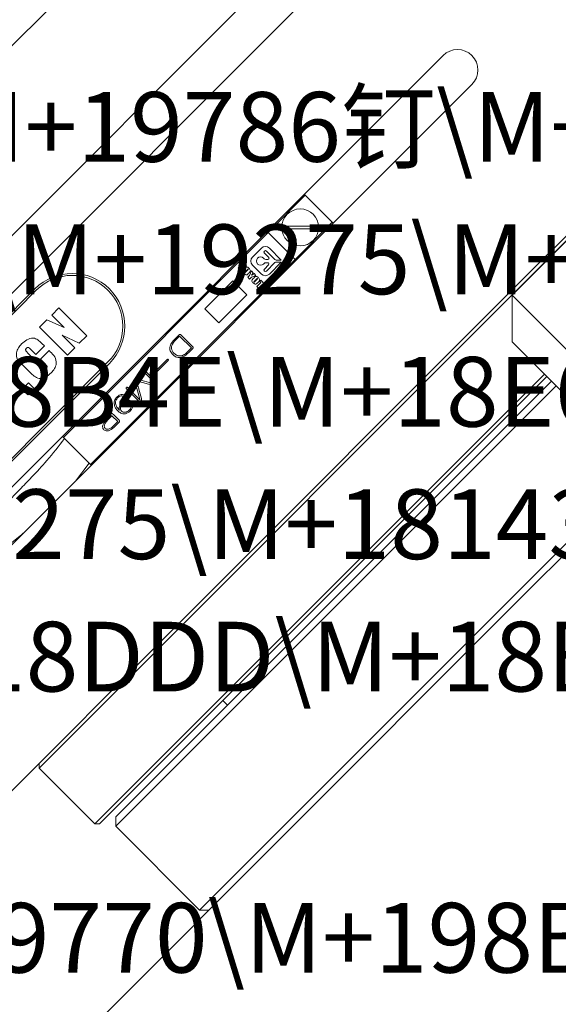
# Model space of a CAD drawing. Units: millimetres. Extents: x 0 to 662, y -1 to 558.
# Drawn here: x 341 to 361, y 124 to 162 of the extents above; entities that cross this region are included whole.
import ezdxf

# ---------------------------------------------------------------- set-up
doc = ezdxf.new("R2010")
doc.units = ezdxf.units.MM
doc.layers.add('图框', color=179, linetype='Continuous')
doc.styles.add('SLDTEXTSTYLE0', font='TXT', dxfattribs={"width": 0.7, "bigfont": 'bigfont'})

# ---------------------------------------------------------------- blocks, each defined once
blk = doc.blocks.new('SW_NOTE_5')
at = {"layer": '图框', "color": 0, "insert": (0.432, 28.61), "char_height": 2.64583, "attachment_point": 1, "style": 'SLDTEXTSTYLE0'}
blk.add_mtext('\\M+18974压缓\\M+19974\\M+1E39D\\M+18143\\M+19770\\M+198B0\\M+18B4E\\M+18E6E\\M+19861终\\M+18E7E', dxfattribs=at)
blk = doc.blocks.new('SW_NOTE_7')
at = {"layer": '图框', "color": 0, "char_height": 2.64583, "attachment_point": 1, "style": 'SLDTEXTSTYLE0'}
for s, insert in [('\\M+18D9F为\\M+18D64\\M+192E8\\M+188CA调节\\M+19786钉\\M+18143\\M+191D2缓\\M+19974\\M+1E39D', (0.443, 23.585)), ('调节\\M+1939E\\M+190F9转\\M+18F79确\\M+188CA\\M+19275\\M+18D40\\M+18143调节\\M+18D9F', (0.443, 18.557)), ('两\\M+198A2\\M+19786钉\\M+18143\\M+18E67\\M+18B4E\\M+18E6E\\M+18A70\\M+19378\\M+19861终\\M+18E7E\\M+18A70', (0.443, 13.53)), ('\\M+19378\\M+18DDD\\M+190B3确\\M+188CA\\M+19275\\M+18143拧紧\\M+19786\\M+195EA\\M+18CC5\\M+192E8\\M+18143', (0.443, 8.502)), ('确\\M+195DB\\M+18F64复\\M+190B8\\M+19378\\M+18DDD\\M+18E77\\M+192E8\\M+1E497围\\M+193E0\\M+18142', (0.443, 3.474))]:
    blk.add_mtext(s, dxfattribs=dict(at, insert=insert))

msp = doc.modelspace()

# ---------------------------------------------------------------- linework, layer by layer
at = {"color": 7, "linetype": 'Continuous', "lineweight": 15}
for p, q in [((320.82915, 140.82818), (357.5987, 177.59774)), ((352.17166, 164.9582), (324.4354, 137.22194)), ((353.26768, 163.86219), (325.53141, 136.12592)), ((356.94463, 160.18523), (329.20837, 132.44897)), ((358.04065, 159.08922), (336.01033, 137.0589)), ((359.74147, 139.43542), (376.36647, 156.06042)), ((351.71355, 154.88344), (350.29933, 153.46922)), ((351.71355, 154.88344), (351.67819, 154.91879)), ((351.71355, 154.88344), (352.73885, 153.85813)), ((363.1053, 154.82006), (359.96394, 151.6787)), ((362.3098, 153.84779), (341.60041, 133.1384)), ((352.17264, 153.71368), (350.86554, 153.71368)), ((352.73885, 153.85813), (351.32464, 152.44392)), ((352.77421, 153.82278), (352.73885, 153.85813)), ((362.3098, 153.83011), (359.56976, 151.09007)), ((342.52116, 145.69105), (350.29933, 153.46922)), ((351.32464, 152.44392), (350.29933, 153.46922)), ((350.86554, 153.61368), (352.17264, 153.61368)), ((350.04507, 152.87686), (349.70302, 152.53481)), ((350.32106, 152.524), (350.15744, 152.68761)), ((350.23466, 152.76483), (350.55743, 152.44207)), ((350.79934, 152.42422), (350.34669, 152.87686)), ((343.54646, 144.66574), (351.32464, 152.44392)), ((349.16407, 152.13023), (349.35488, 152.32104)), ((349.35488, 152.32104), (349.47913, 152.19679)), ((349.38817, 152.20344), (349.3571, 152.17238)), ((349.3571, 152.17238), (349.40148, 152.12801)), ((349.43698, 152.15463), (349.38817, 152.20344)), ((349.47913, 152.19679), (349.43698, 152.15463)), ((349.70302, 152.23319), (350.04507, 151.89114)), ((350.12496, 152.49603), (350.14822, 152.47278)), ((350.14822, 152.29522), (350.12496, 152.27197)), ((350.1571, 152.08073), (350.32037, 152.244)), ((350.21543, 152.44494), (350.28831, 152.44494)), ((350.28762, 152.32306), (350.21543, 152.32306)), ((350.55743, 152.32593), (350.23466, 152.00317)), ((350.34669, 151.89114), (350.79934, 152.34378)), ((350.60051, 152.42422), (350.79934, 152.42422)), ((350.79934, 152.34378), (350.60051, 152.34378)), ((349.23951, 152.05479), (349.16407, 152.13023)), ((349.31717, 152.13244), (349.23951, 152.05479)), ((349.36154, 152.08807), (349.31717, 152.13244)), ((349.40148, 152.12801), (349.36154, 152.08807)), ((349.3788, 152.07427), (349.41084, 152.1063)), ((349.51626, 152.06085), (349.42789, 151.97249)), ((349.44481, 151.95834), (349.53179, 152.04532)), ((349.52351, 151.77079), (349.59267, 151.83995)), ((349.59451, 151.69979), (349.52351, 151.77079)), ((349.57724, 151.9399), (349.54521, 151.90786)), ((349.59267, 151.83995), (349.66551, 152.01041)), ((349.66426, 151.76954), (349.59451, 151.69979)), ((349.83635, 151.83957), (349.66426, 151.76954)), ((349.66551, 152.01041), (349.73308, 151.94284)), ((349.76865, 151.90728), (349.83635, 151.83957)), ((346.74819, 138.46295), (359.96394, 151.6787)), ((348.95583, 151.63075), (347.89517, 150.57009)), ((349.48616, 151.10042), (348.95583, 151.63075)), ((349.73159, 151.72149), (349.76362, 151.75352)), ((349.86905, 151.70807), (349.78068, 151.6197)), ((349.79759, 151.60556), (349.88458, 151.69254)), ((349.87185, 151.42244), (350.02051, 151.5711)), ((349.94729, 151.34701), (349.87185, 151.42244)), ((349.93003, 151.58712), (349.89799, 151.55508)), ((350.09595, 151.49566), (349.94729, 151.34701)), ((349.98057, 151.61104), (350.02273, 151.65319)), ((350.02051, 151.5711), (349.98057, 151.61104)), ((350.02273, 151.65319), (350.18026, 151.49566)), ((350.1381, 151.45351), (350.09595, 151.49566)), ((350.18026, 151.49566), (350.1381, 151.45351)), ((341.44131, 151.32872), (330.12761, 140.01501)), ((341.49435, 151.27569), (330.18064, 139.96198)), ((348.4255, 150.03976), (349.48616, 151.10042)), ((359.56976, 151.09007), (359.56976, 149.3223)), ((359.56976, 151.09007), (363.17601, 147.48383)), ((347.69921, 127.74671), (370.68018, 150.72768)), ((342.07983, 150.33552), (342.35435, 150.61005)), ((342.55752, 149.85784), (342.07983, 150.33552)), ((342.35435, 150.61005), (343.41501, 149.54939)), ((347.89517, 150.57009), (348.4255, 150.03976)), ((341.61813, 149.87382), (341.89265, 150.14835)), ((341.89265, 150.14835), (342.55752, 149.85784)), ((342.67879, 148.81316), (341.61813, 149.87382)), ((342.47114, 149.56986), (342.95331, 149.08769)), ((343.12801, 149.26239), (342.47114, 149.56986)), ((343.41501, 149.54939), (343.12801, 149.26239)), ((346.90723, 149.57592), (346.76847, 149.43715)), ((346.78902, 149.38739), (346.93874, 149.53711)), ((346.93874, 149.53711), (347.38946, 149.08638)), ((347.4313, 149.13949), (346.98621, 149.58458)), ((341.80281, 149.16006), (341.47837, 148.83563)), ((341.70415, 149.25872), (341.80281, 149.16006)), ((359.56976, 149.3223), (361.40824, 147.48383)), ((341.18572, 148.87871), (341.68836, 148.37607)), ((341.47837, 148.83563), (341.29705, 149.01695)), ((341.65307, 148.66093), (341.97751, 148.98537)), ((341.97751, 148.98537), (342.02021, 148.94267)), ((342.95331, 149.08769), (342.67879, 148.81316)), ((347.38946, 149.08638), (347.25258, 148.9495)), ((347.28961, 148.91601), (347.42838, 149.05477)), ((332.903, 137.23962), (344.21671, 148.55333)), ((332.95603, 137.18658), (344.26974, 148.50029)), ((341.26468, 148.15088), (340.95331, 148.46225)), ((341.79579, 148.51821), (341.65307, 148.66093)), ((346.46304, 148.64157), (346.03214, 148.21067)), ((346.06594, 148.17686), (346.49684, 148.60776)), ((343.72173, 131.01708), (360.79836, 148.09371)), ((345.56969, 148.18767), (346.02041, 147.73695)), ((346.06225, 147.79005), (345.61716, 148.23514)), ((340.96426, 147.5229), (341.20135, 147.75999)), ((341.20135, 147.75999), (341.41349, 147.54786)), ((360.88675, 148.00532), (343.89851, 131.01708)), ((344.51723, 131.28224), (361.06353, 147.82854)), ((361.2403, 147.65176), (344.51723, 130.92869)), ((345.22466, 147.8681), (345.4327, 147.13797)), ((346.00414, 147.7094), (345.28141, 147.91359)), ((345.48507, 147.16217), (345.29446, 147.84212)), ((345.29446, 147.84212), (345.98869, 147.65181)), ((341.1764, 147.31077), (340.96426, 147.5229)), ((341.41349, 147.54786), (341.1764, 147.31077)), ((344.91604, 147.53402), (345.37657, 147.07349)), ((345.41611, 147.13264), (344.9682, 147.58055)), ((344.12719, 146.75372), (344.33147, 146.54944)), ((344.63853, 146.34108), (344.17654, 146.80307)), ((344.33147, 146.54944), (344.1854, 146.40337)), ((344.20012, 146.34484), (344.36809, 146.51282)), ((344.36809, 146.51282), (344.59064, 146.29027)), ((344.59064, 146.29027), (344.42996, 146.1296)), ((344.48119, 146.10758), (344.63279, 146.25918)), ((342.52116, 145.69105), (342.4858, 145.7264)), ((343.54646, 144.66574), (342.52116, 145.69105)), ((342.98137, 144.02994), (343.50227, 144.70994)), ((343.58182, 144.63039), (343.54646, 144.66574)), ((359.74147, 139.43542), (358.99147, 138.68542)), ((342.36647, 122.06042), (358.99147, 138.68542)), ((346.74819, 138.46295), (334.97129, 126.68605)), ((348.58309, 135.70166), (348.75987, 135.52488)), ((341.60041, 133.31517), (341.60041, 133.1384)), ((341.60041, 133.1384), (343.72173, 131.01708)), ((344.51723, 131.28224), (344.51723, 130.92869)), ((343.72173, 131.01708), (343.89851, 131.01708)), ((344.51723, 130.92869), (347.69921, 127.74671)), ((347.69921, 127.74671), (348.05276, 127.74671))]:
    msp.add_line(p, q, dxfattribs=at)
msp.add_circle((351.51909, 153.66368), 0.7, dxfattribs=at)
for centre, radius, start, end in [((357.49264, 159.63722), 0.775, 45, 135), ((357.49264, 159.63722), 0.775, 315, 45), ((351.51909, 153.66368), 0.65546, 175.625084, 184.374916), ((351.51909, 153.66368), 0.65546, 355.625084, 4.374916), ((350.19588, 152.72605), 0.21328, 45, 135), ((349.85383, 152.384), 0.21328, 135, 225), ((350.01293, 152.384), 0.15844, 45, 315), ((350.19605, 152.72622), 0.0546, 45, 225), ((350.28831, 152.49125), 0.04631, 270, 45), ((350.21543, 152.53999), 0.09505, 225, 270), ((350.21543, 152.22801), 0.09505, 90, 135), ((350.28762, 152.27675), 0.04631, 315, 90), ((350.60051, 152.48516), 0.06094, 225, 270), ((350.60051, 152.28284), 0.06094, 90, 135), ((342.85553, 149.91451), 2, 315, 135), ((342.85553, 149.91451), 1.925, 315, 135), ((350.19588, 152.04195), 0.21328, 225, 315), ((350.19588, 152.04195), 0.05484, 135, 315)]:
    msp.add_arc(centre, radius, start, end, dxfattribs=at)
for points, knots in [([(349.41084, 152.1063), (349.42473, 152.12214), (349.44404, 152.14416), (349.47974, 152.1563), (349.5107, 152.15364), (349.5448, 152.13727), (349.56609, 152.1178), (349.57676, 152.10804)], [0, 0, 0, 0, 0.31419967, 0.43686504, 0.56000856, 0.77959861, 1, 1, 1, 1]), ([(349.37707, 151.90835), (349.36488, 151.9219), (349.34064, 151.94883), (349.32278, 152.00176), (349.34792, 152.04468), (349.36844, 152.06434), (349.3788, 152.07427)], [0, 0, 0, 0, 0.28186588, 0.56037593, 0.77791781, 1, 1, 1, 1]), ([(349.54521, 151.90786), (349.53114, 151.89171), (349.51158, 151.86924), (349.47492, 151.85838), (349.44374, 151.86187), (349.40939, 151.87869), (349.38786, 151.89845), (349.37707, 151.90835)], [0, 0, 0, 0, 0.3140441, 0.43667918, 0.55983099, 0.77954985, 1, 1, 1, 1]), ([(349.42789, 151.97249), (349.4238, 151.96817), (349.41767, 151.96171), (349.41073, 151.95444), (349.4095, 151.95002), (349.40999, 151.94697), (349.41143, 151.9452), (349.4124, 151.94402)], [0, 0, 0, 0, 0.50080389, 0.75064798, 0.81318124, 0.8757184, 1, 1, 1, 1]), ([(349.4124, 151.94402), (349.41364, 151.94288), (349.41611, 151.9406), (349.42133, 151.93906), (349.42608, 151.94141), (349.43395, 151.94765), (349.43998, 151.95359), (349.44481, 151.95834)], [0, 0, 0, 0, 0.12505325, 0.24934766, 0.37358906, 0.49884286, 1, 1, 1, 1]), ([(349.54161, 152.07219), (349.5406, 152.07303), (349.5386, 152.0747), (349.53452, 152.07579), (349.53092, 152.07382), (349.52467, 152.0692), (349.52, 152.06457), (349.51626, 152.06085)], [0, 0, 0, 0, 0.1249718, 0.24963485, 0.37385456, 0.49906561, 1, 1, 1, 1]), ([(349.53179, 152.04532), (349.53564, 152.04929), (349.54044, 152.05424), (349.54533, 152.06096), (349.54619, 152.06523), (349.54442, 152.06916), (349.54254, 152.07118), (349.54161, 152.07219)], [0, 0, 0, 0, 0.5009659, 0.6261512, 0.74991074, 0.87475838, 1, 1, 1, 1]), ([(349.57676, 152.10804), (349.58903, 152.09428), (349.61342, 152.06692), (349.63261, 152.01408), (349.60869, 151.96971), (349.58781, 151.94991), (349.57724, 151.9399)], [0, 0, 0, 0, 0.28195922, 0.56075342, 0.77785856, 1, 1, 1, 1]), ([(349.73308, 151.94284), (349.72688, 151.93207), (349.71668, 151.91432), (349.70195, 151.8899), (349.68927, 151.86936), (349.6796, 151.8565), (349.67477, 151.85007)], [0, 0, 0, 0, 0.3400464, 0.56007769, 0.78009586, 1, 1, 1, 1]), ([(349.67477, 151.85007), (349.69211, 151.86104), (349.72309, 151.88063), (349.75473, 151.89913), (349.76865, 151.90728)], [0, 0, 0, 0, 0.55998623, 1, 1, 1, 1]), ([(349.76362, 151.75352), (349.77751, 151.76936), (349.79682, 151.79138), (349.83253, 151.80352), (349.86348, 151.80086), (349.89758, 151.78449), (349.91887, 151.76501), (349.92954, 151.75526)], [0, 0, 0, 0, 0.31419967, 0.43686504, 0.56000856, 0.77959861, 1, 1, 1, 1]), ([(349.72985, 151.55557), (349.71766, 151.56911), (349.69342, 151.59605), (349.67557, 151.64898), (349.7007, 151.6919), (349.72122, 151.71156), (349.73159, 151.72149)], [0, 0, 0, 0, 0.281865877, 0.56037593, 0.777917813, 1, 1, 1, 1]), ([(349.89799, 151.55508), (349.88392, 151.53893), (349.86436, 151.51646), (349.82771, 151.5056), (349.79652, 151.50909), (349.76218, 151.52591), (349.74064, 151.54567), (349.72985, 151.55557)], [0, 0, 0, 0, 0.314044098, 0.436679176, 0.559830994, 0.779549846, 1, 1, 1, 1]), ([(349.78068, 151.6197), (349.77658, 151.61539), (349.77045, 151.60892), (349.76351, 151.60166), (349.76228, 151.59724), (349.76277, 151.59419), (349.76422, 151.59242), (349.76518, 151.59124)], [0, 0, 0, 0, 0.50080389, 0.75064798, 0.81318124, 0.8757184, 1, 1, 1, 1]), ([(349.76518, 151.59124), (349.76642, 151.5901), (349.76889, 151.58781), (349.77411, 151.58628), (349.77886, 151.58863), (349.78673, 151.59486), (349.79276, 151.60081), (349.79759, 151.60556)], [0, 0, 0, 0, 0.12505325, 0.24934766, 0.37358906, 0.49884286, 1, 1, 1, 1]), ([(349.89439, 151.71941), (349.89339, 151.72025), (349.89138, 151.72192), (349.8873, 151.723), (349.8837, 151.72104), (349.87745, 151.71642), (349.87278, 151.71178), (349.86905, 151.70807)], [0, 0, 0, 0, 0.1249718, 0.24963485, 0.37385456, 0.49906561, 1, 1, 1, 1]), ([(349.88458, 151.69254), (349.88842, 151.6965), (349.89322, 151.70146), (349.89811, 151.70818), (349.89897, 151.71245), (349.8972, 151.71638), (349.89533, 151.7184), (349.89439, 151.71941)], [0, 0, 0, 0, 0.5009659, 0.6261512, 0.74991074, 0.87475838, 1, 1, 1, 1]), ([(349.92954, 151.75526), (349.94181, 151.7415), (349.9662, 151.71413), (349.98539, 151.6613), (349.96147, 151.61693), (349.94059, 151.59713), (349.93003, 151.58712)], [0, 0, 0, 0, 0.28195922, 0.56075342, 0.77785856, 1, 1, 1, 1]), ([(346.98621, 149.58458), (346.98066, 149.59006), (346.97233, 149.59828), (346.95708, 149.60197), (346.93398, 149.59939), (346.9191, 149.58634), (346.90723, 149.57592)], [0, 0, 0, 0, 0.25022866, 0.37578569, 0.50177634, 1, 1, 1, 1]), ([(340.95331, 148.46225), (340.88881, 148.52035), (340.76114, 148.63536), (340.71425, 148.88724), (340.80329, 149.0924), (340.89221, 149.19231), (340.93673, 149.24234)], [0, 0, 0, 0, 0.2819027, 0.55804732, 0.77871408, 1, 1, 1, 1]), ([(340.93673, 149.24234), (340.99882, 149.29782), (341.12248, 149.40834), (341.35938, 149.49218), (341.56448, 149.39637), (341.65737, 149.30483), (341.70415, 149.25872)], [0, 0, 0, 0, 0.28127258, 0.5602951, 0.77851909, 1, 1, 1, 1]), ([(346.76847, 149.43715), (346.68535, 149.34856), (346.58131, 149.23766), (346.5573, 149.06074), (346.58274, 148.94352), (346.64155, 148.87603), (346.68072, 148.83108)], [0, 0, 0, 0, 0.49871152, 0.62423684, 0.74974366, 1, 1, 1, 1]), ([(346.72955, 148.87719), (346.70486, 148.90467), (346.65558, 148.9595), (346.61814, 149.06705), (346.64115, 149.23066), (346.72805, 149.32276), (346.78902, 149.38739)], [0, 0, 0, 0, 0.1875237, 0.37426764, 0.56097826, 1, 1, 1, 1]), ([(341.11943, 149.07564), (341.11263, 149.06824), (341.09904, 149.05343), (341.08513, 149.02559), (341.08856, 148.99398), (341.12293, 148.94368), (341.15781, 148.90759), (341.18572, 148.87871)], [0, 0, 0, 0, 0.12522539, 0.25046323, 0.37436527, 0.49938967, 1, 1, 1, 1]), ([(341.29705, 149.01695), (341.27115, 149.04246), (341.23878, 149.07434), (341.19283, 149.10487), (341.16418, 149.10733), (341.13932, 149.09426), (341.12606, 149.08185), (341.11943, 149.07564)], [0, 0, 0, 0, 0.5007876, 0.62590693, 0.74969882, 0.8747289, 1, 1, 1, 1]), ([(342.02021, 148.94267), (342.08443, 148.88195), (342.21111, 148.76218), (342.2773, 148.51059), (342.19302, 148.29551), (342.10216, 148.19264), (342.05667, 148.14113)], [0, 0, 0, 0, 0.28253222, 0.55736946, 0.77835676, 1, 1, 1, 1]), ([(346.68072, 148.83108), (346.71392, 148.80265), (346.78016, 148.74594), (346.91037, 148.7087), (347.10042, 148.74922), (347.21159, 148.84722), (347.28961, 148.91601)], [0, 0, 0, 0, 0.18730533, 0.3737181, 0.56047229, 1, 1, 1, 1]), ([(347.25258, 148.9495), (347.21197, 148.91067), (347.13103, 148.83329), (346.98194, 148.76849), (346.83247, 148.79241), (346.76392, 148.84888), (346.72955, 148.87719)], [0, 0, 0, 0, 0.28123252, 0.56047675, 0.77963476, 1, 1, 1, 1]), ([(347.42838, 149.05477), (347.43471, 149.06138), (347.4473, 149.07454), (347.4536, 149.10069), (347.44545, 149.12336), (347.43602, 149.13411), (347.4313, 149.13949)], [0, 0, 0, 0, 0.28070669, 0.55883179, 0.77902632, 1, 1, 1, 1]), ([(341.87807, 148.31192), (341.88521, 148.31976), (341.89945, 148.33541), (341.90977, 148.36722), (341.89945, 148.39857), (341.86255, 148.45005), (341.82546, 148.48791), (341.79579, 148.51821)], [0, 0, 0, 0, 0.12512277, 0.24972245, 0.37397852, 0.49914534, 1, 1, 1, 1]), ([(346.49684, 148.60776), (346.50206, 148.61433), (346.50988, 148.62417), (346.51358, 148.63893), (346.51131, 148.64716), (346.50746, 148.65221), (346.50241, 148.65611), (346.49415, 148.65822), (346.47935, 148.65489), (346.46957, 148.6469), (346.46304, 148.64157)], [0, 0, 0, 0, 0.25005216, 0.37474008, 0.43726578, 0.49994764, 0.56261318, 0.62513655, 0.74978118, 1, 1, 1, 1]), ([(342.05667, 148.14113), (341.99273, 148.08296), (341.86568, 147.96738), (341.6123, 147.8905), (341.41087, 148.0103), (341.31357, 148.10387), (341.26468, 148.15088)], [0, 0, 0, 0, 0.281306297, 0.558954315, 0.778412115, 1, 1, 1, 1]), ([(341.68836, 148.37607), (341.71612, 148.34927), (341.75081, 148.31578), (341.79935, 148.28308), (341.82961, 148.2797), (341.85665, 148.29242), (341.87093, 148.30542), (341.87807, 148.31192)], [0, 0, 0, 0, 0.50051983, 0.62556226, 0.74975208, 0.87477402, 1, 1, 1, 1]), ([(345.61716, 148.23514), (345.60931, 148.2408), (345.59754, 148.24929), (345.57785, 148.24762), (345.56632, 148.23897), (345.558, 148.22729), (345.55611, 148.20769), (345.56426, 148.19568), (345.56969, 148.18767)], [0, 0, 0, 0, 0.24958105, 0.37439671, 0.49975925, 0.62508369, 0.75008269, 1, 1, 1, 1]), ([(345.61716, 148.23514), (345.60931, 148.2408), (345.59754, 148.24929), (345.57785, 148.24762), (345.56632, 148.23897), (345.558, 148.22729), (345.55611, 148.20769), (345.56426, 148.19568), (345.56969, 148.18767)], [0, 0, 0, 0, 0.24958105, 0.37439671, 0.49975925, 0.62508369, 0.75008269, 1, 1, 1, 1]), ([(346.03214, 148.21067), (346.02681, 148.20411), (346.01883, 148.1943), (346.01537, 148.17949), (346.01749, 148.1712), (346.02139, 148.16614), (346.02645, 148.16229), (346.03471, 148.16002), (346.04948, 148.16385), (346.05935, 148.17165), (346.06594, 148.17686)], [0, 0, 0, 0, 0.25025671, 0.37484943, 0.43737471, 0.50005086, 0.56274376, 0.62527066, 0.74991238, 1, 1, 1, 1]), ([(345.28141, 147.91359), (345.27335, 147.91427), (345.25731, 147.91562), (345.23467, 147.90689), (345.22487, 147.8872), (345.22473, 147.87448), (345.22466, 147.8681)], [0, 0, 0, 0, 0.28131064, 0.55938156, 0.77899335, 1, 1, 1, 1]), ([(345.98869, 147.65181), (345.99717, 147.65137), (346.01411, 147.65048), (346.04597, 147.66356), (346.0698, 147.689), (346.08449, 147.71945), (346.08643, 147.75427), (346.07191, 147.77576), (346.06225, 147.79005)], [0, 0, 0, 0, 0.12541669, 0.25066932, 0.50048698, 0.62596082, 0.75116564, 1, 1, 1, 1]), ([(346.02041, 147.73695), (346.02127, 147.73468), (346.02298, 147.73016), (346.02341, 147.72273), (346.01977, 147.7155), (346.01239, 147.71145), (346.00689, 147.71009), (346.00414, 147.7094)], [0, 0, 0, 0, 0.18716799, 0.37391556, 0.55975856, 0.77952996, 1, 1, 1, 1]), ([(344.8631, 147.29244), (344.833, 147.30512), (344.77286, 147.33045), (344.65314, 147.31023), (344.59023, 147.25452), (344.55176, 147.22045)], [0, 0, 0, 0, 0.28024733, 0.55994163, 1, 1, 1, 1]), ([(344.82877, 147.23558), (344.83276, 147.23415), (344.84073, 147.23129), (344.85373, 147.23281), (344.86469, 147.2395), (344.87311, 147.24897), (344.87928, 147.26016), (344.87969, 147.27336), (344.87298, 147.28459), (344.8664, 147.28982), (344.8631, 147.29244)], [0, 0, 0, 0, 0.12533154, 0.25019995, 0.37499923, 0.50041047, 0.6255805, 0.74965458, 0.8745176, 1, 1, 1, 1]), ([(344.9682, 147.58055), (344.96016, 147.5866), (344.94809, 147.59566), (344.92746, 147.59578), (344.91472, 147.5875), (344.90551, 147.57564), (344.90289, 147.56049), (344.9076, 147.54613), (344.91322, 147.53806), (344.91604, 147.53402)], [0, 0, 0, 0, 0.24957171, 0.37423191, 0.4990107, 0.62427788, 0.74907871, 0.87435748, 1, 1, 1, 1]), ([(344.55176, 147.22045), (344.51708, 147.1768), (344.44785, 147.08967), (344.44789, 146.92844), (344.49952, 146.79625), (344.55618, 146.73101), (344.58452, 146.69836)], [0, 0, 0, 0, 0.27972559, 0.55833919, 0.77901539, 1, 1, 1, 1]), ([(344.64848, 146.7256), (344.61577, 146.76244), (344.55057, 146.83586), (344.49724, 146.96612), (344.51031, 147.09764), (344.55863, 147.15889), (344.58275, 147.18946)], [0, 0, 0, 0, 0.28130498, 0.56063953, 0.780723, 1, 1, 1, 1]), ([(344.58275, 147.18946), (344.60183, 147.2067), (344.63987, 147.24107), (344.70797, 147.26757), (344.77576, 147.26534), (344.8111, 147.2455), (344.82877, 147.23558)], [0, 0, 0, 0, 0.28084379, 0.56016339, 0.78013107, 1, 1, 1, 1]), ([(344.73351, 147.00219), (344.71192, 146.97552), (344.67631, 146.93156), (344.6499, 146.8573), (344.63826, 146.79135), (344.64507, 146.74751), (344.64848, 146.7256)], [0, 0, 0, 0, 0.33947799, 0.55982355, 0.77992359, 1, 1, 1, 1]), ([(344.73195, 146.6824), (344.71653, 146.70833), (344.68554, 146.76042), (344.69448, 146.87313), (344.74108, 146.93547), (344.76951, 146.97349)], [0, 0, 0, 0, 0.27876163, 0.56009058, 1, 1, 1, 1]), ([(345.1016, 147.05769), (345.08134, 147.07443), (345.04086, 147.10786), (344.96143, 147.12305), (344.84824, 147.10113), (344.7808, 147.04297), (344.73351, 147.00219)], [0, 0, 0, 0, 0.18701393, 0.37357308, 0.56070741, 1, 1, 1, 1]), ([(344.76951, 146.97349), (344.79172, 146.99275), (344.83612, 147.03123), (344.9146, 147.06024), (344.99308, 147.05325), (345.02944, 147.02403), (345.04766, 147.00938)], [0, 0, 0, 0, 0.28065522, 0.56090903, 0.77998275, 1, 1, 1, 1]), ([(345.04766, 147.00938), (345.0651, 146.9844), (345.10006, 146.93432), (345.09983, 146.84593), (345.07064, 146.77308), (345.03989, 146.73671), (345.0245, 146.7185)], [0, 0, 0, 0, 0.27844523, 0.55828003, 0.77889808, 1, 1, 1, 1]), ([(345.05831, 146.6847), (345.08343, 146.71461), (345.13361, 146.77434), (345.16413, 146.88045), (345.15699, 146.98343), (345.12006, 147.03295), (345.1016, 147.05769)], [0, 0, 0, 0, 0.28068785, 0.56048584, 0.78042981, 1, 1, 1, 1]), ([(345.37657, 147.07349), (345.38295, 147.06918), (345.3957, 147.06058), (345.41929, 147.05702), (345.44162, 147.06432), (345.46028, 147.078), (345.47572, 147.09515), (345.48914, 147.12341), (345.4867, 147.14668), (345.48507, 147.16217)], [0, 0, 0, 0, 0.12530239, 0.25010821, 0.37514795, 0.50054929, 0.62593871, 0.75111467, 1, 1, 1, 1]), ([(345.4327, 147.13797), (345.43222, 147.13627), (345.43151, 147.13371), (345.42858, 147.13174), (345.42366, 147.1302), (345.41945, 147.13156), (345.41611, 147.13264)], [0, 0, 0, 0, 0.24922063, 0.3753612, 0.50298209, 1, 1, 1, 1]), ([(344.17654, 146.80307), (344.17272, 146.80596), (344.16511, 146.81173), (344.15132, 146.81666), (344.1365, 146.81473), (344.12491, 146.80583), (344.11627, 146.79409), (344.11435, 146.77932), (344.11895, 146.76545), (344.12444, 146.75764), (344.12719, 146.75372)], [0, 0, 0, 0, 0.12544305, 0.25057491, 0.37500364, 0.49996343, 0.6248924, 0.74950426, 0.87460086, 1, 1, 1, 1]), ([(344.17654, 146.80307), (344.17272, 146.80596), (344.16511, 146.81173), (344.15132, 146.81666), (344.1365, 146.81473), (344.12491, 146.80583), (344.11627, 146.79409), (344.11435, 146.77932), (344.11895, 146.76545), (344.12444, 146.75764), (344.12719, 146.75372)], [0, 0, 0, 0, 0.12544305, 0.25057491, 0.37500364, 0.49996343, 0.6248924, 0.74950426, 0.87460086, 1, 1, 1, 1]), ([(344.58452, 146.69836), (344.62278, 146.66574), (344.69895, 146.60076), (344.84142, 146.57428), (344.96787, 146.60893), (345.02815, 146.65944), (345.05831, 146.6847)], [0, 0, 0, 0, 0.28079187, 0.55914948, 0.77951005, 1, 1, 1, 1]), ([(345.0245, 146.7185), (345.00089, 146.69965), (344.95371, 146.66197), (344.87112, 146.64248), (344.79206, 146.64377), (344.75195, 146.66955), (344.73195, 146.6824)], [0, 0, 0, 0, 0.28048301, 0.56051113, 0.780853, 1, 1, 1, 1]), ([(344.1854, 146.40337), (344.13036, 146.34276), (344.04796, 146.25203), (344.00386, 146.11067), (344.02265, 146.02881), (344.04935, 145.99766), (344.06271, 145.98207)], [0, 0, 0, 0, 0.50089606, 0.74982137, 0.87482158, 1, 1, 1, 1]), ([(344.11195, 146.03132), (344.10264, 146.04324), (344.08403, 146.06708), (344.06971, 146.12709), (344.09925, 146.23235), (344.15974, 146.29981), (344.20012, 146.34484)], [0, 0, 0, 0, 0.1253982, 0.25058085, 0.49979299, 1, 1, 1, 1]), ([(344.63279, 146.25918), (344.63887, 146.26565), (344.65098, 146.27854), (344.66, 146.30302), (344.65322, 146.32603), (344.64343, 146.33606), (344.63853, 146.34108)], [0, 0, 0, 0, 0.2809914, 0.55982152, 0.77926482, 1, 1, 1, 1]), ([(344.06271, 145.98207), (344.0785, 145.96928), (344.11013, 145.94366), (344.19209, 145.9319), (344.33158, 145.9694), (344.4213, 146.05227), (344.48119, 146.10758)], [0, 0, 0, 0, 0.12484761, 0.2499438, 0.49937125, 1, 1, 1, 1]), ([(344.42996, 146.1296), (344.38399, 146.08935), (344.31508, 146.02901), (344.21105, 145.99558), (344.14908, 146.00416), (344.12433, 146.02226), (344.11195, 146.03132)], [0, 0, 0, 0, 0.50027235, 0.74994161, 0.87496236, 1, 1, 1, 1]), ([(342.56535, 145.64686), (342.34627, 145.36357), (341.95461, 144.85713), (341.363, 144.22462), (340.82342, 143.66434), (340.29507, 143.12509), (339.76186, 142.62319), (339.26108, 142.20243), (338.74013, 141.78823), (338.21597, 141.38574), (337.85948, 141.0795), (337.71342, 140.95402)], [0, 0, 0, 0, 0.158201635, 0.282826982, 0.379058683, 0.498435845, 0.613408769, 0.701792915, 0.788559321, 0.91336659, 1, 1, 1, 1]), ([(334.50043, 133.0628), (334.56373, 133.41039), (334.67662, 134.03034), (334.91228, 134.82738), (335.1255, 135.41451), (335.35757, 135.95231), (335.69182, 136.58859), (336.14139, 137.2686), (336.58731, 137.9467), (337.01678, 138.42783), (337.49061, 138.87574), (338.03082, 139.38125), (338.641, 139.95391), (339.22752, 140.49982), (339.71944, 140.95382), (340.12735, 141.32148), (340.53642, 141.67528), (340.84831, 141.92681), (341.02359, 142.07401), (341.03514, 142.08371)], [0, 0, 0, 0, 0.08794145, 0.15684814, 0.20997758, 0.24872936, 0.30945815, 0.4022718, 0.47696467, 0.528304, 0.57698621, 0.65154109, 0.73107659, 0.80460028, 0.86041278, 0.89969979, 0.94289144, 0.99623751, 1, 1, 1, 1])]:
    msp.add_open_spline(points, degree=3, knots=knots, dxfattribs=at)

# ---------------------------------------------------------------- block references
at = {"layer": '图框'}
for name, p in [('SW_NOTE_7', (258.40411, 135.21566)), ('SW_NOTE_5', (257.92063, 99.40626))]:
    msp.add_blockref(name, p, dxfattribs=at)

doc.saveas('drawing.dxf')
